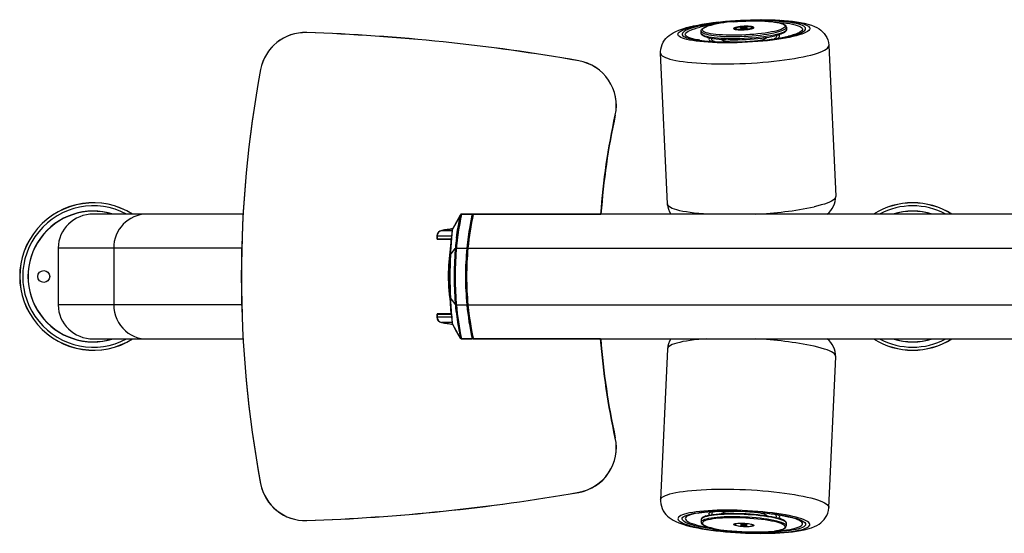
# Model space of a CAD drawing. Units: millimetres. Extents: x 29565 to 33334, y 23070 to 27995.
# Drawn here: x 29570 to 30437, y 23480 to 23933 of the extents above; entities that cross this region are included whole.
import ezdxf
from ezdxf.enums import TextEntityAlignment as Align

# ---------------------------------------------------------------- set-up
doc = ezdxf.new("R2010")
doc.units = ezdxf.units.MM
doc.styles.add('Annotative', font='arial.ttf')

# ---------------------------------------------------------------- blocks, each defined once
blk = doc.blocks.new('908H - Eight-Station')
for p, q in [((-846.43, -1609.68), (-846.73, -1609.38)), ((-838.63, -1608.5), (-838.88, -1608.25)), ((-833.86, -1607.91), (-833.56, -1607.62)), ((-830.59, -1607.56), (-830.82, -1607.33)), ((-823.91, -1606.94), (-823.65, -1606.69)), ((-822.34, -1606.83), (-822.56, -1606.61)), ((-814.29, -1606.31), (-814.05, -1606.07)), ((-813.9, -1606.29), (-814.12, -1606.07)), ((-805.25, -1605.96), (-805.48, -1605.73)), ((-804.95, -1605.95), (-804.72, -1605.72)), ((-796.38, -1605.85), (-796.63, -1605.6)), ((-795.87, -1605.85), (-795.63, -1605.61)), ((-787.25, -1606), (-787.53, -1605.72)), ((-787.05, -1606.01), (-786.79, -1605.75)), ((-778.52, -1606.46), (-778.22, -1606.15)), ((-849.1, -1617.64), (-849.19, -1615.67)), ((-819.6, -1614.07), (-819.63, -1613.34)), ((-814.66, -1613.09), (-813.12, -1612.61)), ((-813.31, -1613.46), (-814.66, -1613.09)), ((-810.43, -1613.35), (-813.31, -1613.46)), ((-813.12, -1612.61), (-810.24, -1612.5)), ((-813.08, -1613.45), (-813.12, -1612.61)), ((-808.89, -1612.87), (-810.43, -1613.35)), ((-810.2, -1613.28), (-810.24, -1612.5)), ((-810.24, -1612.5), (-808.89, -1612.87)), ((-803.92, -1612.62), (-803.89, -1613.35)), ((-774.27, -1612.25), (-774.18, -1614.22)), ((-771.78, -1620.01), (-772.41, -1620.17)), ((-850.32, -1623.72), (-851.72, -1623.51)), ((-736.9, -1628.31), (-730.83, -1761.26)), ((-878.88, -1768.02), (-884.95, -1635.07)), ((-1252.37, -1776.91), (-1384.07, -1776.91)), ((-1050.81, -1776.92), (-1060.23, -1777.01)), ((-1049.99, -1777.91), (-1051.01, -1777.91)), ((416.45, -1776.91), (-1050.81, -1776.92)), ((-1077.48, -1791.31), (-1068.54, -1791.31)), ((-1081.59, -1796.1), (-1081.67, -1798.91)), ((-1081.67, -1798.91), (-1069.04, -1798.91)), ((-1081.59, -1796.1), (-1068.99, -1796.1)), ((-1253.58, -1806.91), (-1415.12, -1806.91)), ((-1415.12, -1806.91), (-1415.12, -1856.91)), ((-1366.24, -1806.91), (-1366.24, -1856.91)), ((-1069.92, -1812.96), (-1065.61, -1807.33)), ((-1064.71, -1806.91), (-1064.76, -1807.41)), ((-1064.71, -1806.91), (431.38, -1806.91)), ((-1069.92, -1850.86), (-1065.61, -1856.49)), ((-1253.58, -1856.91), (-1415.12, -1856.91)), ((-1064.76, -1856.41), (-1064.71, -1856.91)), ((-1064.71, -1856.91), (431.38, -1856.91)), ((-1081.67, -1864.91), (-1081.59, -1867.72)), ((-1069.04, -1864.91), (-1081.67, -1864.91)), ((-1069.01, -1867.72), (-1081.59, -1867.72)), ((-1068.51, -1872.51), (-1077.48, -1872.51)), ((-1384.07, -1886.91), (-1252.37, -1886.91)), ((-1060.24, -1886.82), (-1050.81, -1886.8)), ((-1051.01, -1885.91), (-1049.99, -1885.91)), ((-1049.77, -1886.88), (416.45, -1886.91)), ((-878.88, -1895.81), (-884.95, -2028.76)), ((-736.9, -2035.52), (-730.83, -1902.57)), ((-850.32, -2040.1), (-851.72, -2040.32)), ((-771.78, -2043.81), (-772.41, -2043.66)), ((-849.1, -2046.19), (-849.19, -2048.16)), ((-819.6, -2049.76), (-819.63, -2050.49)), ((-813.31, -2050.37), (-814.66, -2050.74)), ((-814.66, -2050.74), (-813.12, -2051.22)), ((-810.43, -2050.48), (-813.31, -2050.37)), ((-813.08, -2050.38), (-813.12, -2051.22)), ((-813.12, -2051.22), (-810.24, -2051.33)), ((-808.89, -2050.96), (-810.43, -2050.48)), ((-810.2, -2050.55), (-810.24, -2051.33)), ((-810.24, -2051.33), (-808.89, -2050.96)), ((-803.92, -2051.21), (-803.89, -2050.48)), ((-774.27, -2051.57), (-774.18, -2049.6)), ((-846.43, -2054.15), (-846.73, -2054.44)), ((-838.63, -2055.33), (-838.88, -2055.58)), ((-833.86, -2055.92), (-833.56, -2056.21)), ((-830.59, -2056.27), (-830.82, -2056.5)), ((-823.91, -2056.89), (-823.65, -2057.14)), ((-822.34, -2057), (-822.56, -2057.22)), ((-814.29, -2057.52), (-814.05, -2057.76)), ((-813.9, -2057.54), (-814.12, -2057.76)), ((-805.25, -2057.87), (-805.48, -2058.1)), ((-804.95, -2057.88), (-804.72, -2058.11)), ((-796.38, -2057.98), (-796.63, -2058.23)), ((-795.87, -2057.98), (-795.63, -2058.22)), ((-787.25, -2057.82), (-787.53, -2058.11)), ((-787.05, -2057.82), (-786.79, -2058.08)), ((-778.52, -2057.37), (-778.22, -2057.68))]:
    blk.add_line(p, q)
at = {"flags": 128}
for points in [[(-884.9, -1635.06), (-884.96, -1633.94), (-884.77, -1631.63), (-884.29, -1629.42), (-883.56, -1627.35), (-882.63, -1625.45), (-881.52, -1623.71), (-880.27, -1622.14), (-878.89, -1620.73), (-877.4, -1619.45), (-875.75, -1618.27), (-873.89, -1617.13), (-871.66, -1616), (-868.84, -1614.8), (-865.34, -1613.57), (-862.19, -1612.63), (-858.65, -1611.72), (-857.71, -1611.5)], [(-854.82, -1611.33), (-851.65, -1610.64), (-848.22, -1609.98), (-844.58, -1609.36), (-840.72, -1608.78), (-836.69, -1608.24), (-832.51, -1607.76), (-828.2, -1607.32), (-823.78, -1606.93), (-819.29, -1606.6), (-814.75, -1606.33), (-810.19, -1606.12), (-805.65, -1605.96), (-801.13, -1605.87), (-796.69, -1605.84), (-792.33, -1605.88), (-788.1, -1605.97), (-784.01, -1606.13), (-780.09, -1606.35), (-776.37, -1606.62), (-772.86, -1606.96), (-769.59, -1607.34), (-766.58, -1607.79), (-763.85, -1608.28), (-761.41, -1608.82), (-759.29, -1609.4), (-757.48, -1610.02), (-756.01, -1610.68), (-754.88, -1611.38), (-754.11, -1612.1), (-753.68, -1612.84), (-753.62, -1613.6), (-753.91, -1614.38), (-754.56, -1615.17), (-755.56, -1615.96), (-756.9, -1616.75), (-758.59, -1617.54), (-760.6, -1618.31), (-762.92, -1619.08), (-765.55, -1619.82), (-768.46, -1620.54), (-771.64, -1621.23), (-775.06, -1621.88), (-778.71, -1622.5), (-782.56, -1623.09), (-786.59, -1623.62), (-790.77, -1624.11), (-795.09, -1624.55), (-799.5, -1624.93), (-803.99, -1625.26), (-808.53, -1625.54), (-813.09, -1625.75), (-817.64, -1625.9), (-822.15, -1625.99), (-826.59, -1626.02), (-830.95, -1625.99), (-835.18, -1625.89), (-839.27, -1625.74), (-843.19, -1625.52), (-846.92, -1625.24), (-850.42, -1624.91), (-853.69, -1624.52), (-856.7, -1624.08), (-859.43, -1623.59), (-861.87, -1623.05), (-864, -1622.47), (-865.8, -1621.84), (-867.27, -1621.18), (-868.4, -1620.49), (-869.18, -1619.77), (-869.6, -1619.03), (-869.66, -1618.26), (-869.37, -1617.49), (-868.72, -1616.7), (-867.72, -1615.91), (-866.38, -1615.12), (-864.69, -1614.33), (-862.68, -1613.55), (-860.36, -1612.79), (-857.73, -1612.05), (-854.82, -1611.33)], [(-852.06, -1611.62), (-854.85, -1612.31), (-857.36, -1613.03), (-859.57, -1613.76), (-861.47, -1614.51), (-863.05, -1615.26), (-864.3, -1616.02), (-865.2, -1616.78), (-865.76, -1617.54), (-865.96, -1618.28), (-865.82, -1619.01), (-865.32, -1619.72), (-864.47, -1620.4), (-863.28, -1621.06), (-861.76, -1621.68), (-859.91, -1622.26), (-857.75, -1622.8), (-855.29, -1623.3), (-852.55, -1623.75), (-849.54, -1624.15), (-846.28, -1624.5), (-842.8, -1624.79), (-839.12, -1625.03), (-835.26, -1625.2), (-831.25, -1625.32), (-827.11, -1625.37), (-822.87, -1625.36), (-818.56, -1625.3), (-814.2, -1625.17), (-809.82, -1624.98), (-805.46, -1624.73), (-801.14, -1624.42), (-796.88, -1624.07), (-792.72, -1623.65), (-788.69, -1623.19), (-784.8, -1622.68), (-781.09, -1622.13), (-777.57, -1621.53), (-774.28, -1620.9), (-771.23, -1620.24), (-768.44, -1619.55), (-765.93, -1618.84), (-763.71, -1618.11), (-761.81, -1617.36), (-760.23, -1616.6), (-758.99, -1615.84), (-758.08, -1615.08), (-757.53, -1614.33), (-757.32, -1613.59), (-757.47, -1612.86), (-757.96, -1612.15), (-758.81, -1611.47), (-760, -1610.81), (-761.52, -1610.19), (-763.37, -1609.6), (-765.53, -1609.06), (-767.99, -1608.56), (-770.74, -1608.11), (-773.74, -1607.71), (-777, -1607.36), (-780.48, -1607.07), (-784.16, -1606.84), (-788.02, -1606.66), (-792.03, -1606.55), (-796.17, -1606.49), (-800.41, -1606.5), (-804.73, -1606.57), (-809.08, -1606.7), (-813.46, -1606.89), (-817.82, -1607.14), (-822.14, -1607.44), (-826.4, -1607.8), (-830.56, -1608.21), (-834.59, -1608.68), (-838.48, -1609.19), (-842.19, -1609.74), (-845.71, -1610.33), (-849, -1610.96), (-852.06, -1611.62)], [(-857.71, -1611.5), (-855.97, -1611.11), (-852.31, -1610.36), (-848.52, -1609.67), (-844.61, -1609.04), (-840.58, -1608.46), (-836.44, -1607.94), (-832.21, -1607.47), (-827.89, -1607.04), (-823.51, -1606.67), (-819.08, -1606.36), (-814.62, -1606.1), (-810.14, -1605.89), (-805.67, -1605.74), (-801.23, -1605.64), (-796.84, -1605.6), (-792.51, -1605.62), (-788.26, -1605.7), (-784.11, -1605.83), (-780.08, -1606.03), (-776.17, -1606.29), (-772.39, -1606.61), (-768.75, -1606.99), (-765.25, -1607.45), (-761.87, -1607.99), (-758.59, -1608.64), (-755.34, -1609.44), (-752, -1610.48), (-749.43, -1611.51), (-747.35, -1612.55), (-745.51, -1613.66), (-743.85, -1614.89), (-742.32, -1616.27), (-740.92, -1617.83), (-739.68, -1619.56), (-738.63, -1621.45), (-737.8, -1623.49), (-737.23, -1625.64), (-736.91, -1628.04), (-736.92, -1628.32)], [(-849.16, -1615.69), (-849.12, -1615.04), (-848.8, -1614.33), (-848.24, -1613.69), (-847.36, -1613.01), (-846.1, -1612.33), (-844.56, -1611.68), (-843.88, -1611.45)], [(-846.29, -1616.48), (-847.13, -1616.05), (-847.83, -1615.49), (-848.19, -1614.91), (-848.2, -1614.31), (-847.86, -1613.69), (-847.16, -1613.07), (-846.13, -1612.45), (-844.77, -1611.83), (-843.62, -1611.41)], [(-809.57, -1614.35), (-807.86, -1614.17), (-806.31, -1613.94), (-804.99, -1613.67), (-803.94, -1613.37), (-803.21, -1613.06), (-802.84, -1612.74), (-802.83, -1612.44), (-803.18, -1612.15), (-803.89, -1611.9), (-804.92, -1611.7), (-806.23, -1611.54), (-807.77, -1611.45), (-809.47, -1611.42), (-811.27, -1611.45), (-813.09, -1611.54), (-814.85, -1611.69), (-816.49, -1611.9), (-817.93, -1612.15), (-819.13, -1612.43), (-820.02, -1612.74), (-820.57, -1613.06), (-820.77, -1613.37), (-820.59, -1613.67), (-820.06, -1613.93), (-819.19, -1614.16), (-818.01, -1614.34), (-816.58, -1614.47), (-814.95, -1614.53), (-813.19, -1614.53), (-811.37, -1614.47), (-809.57, -1614.35)], [(-820.71, -1607.43), (-817.2, -1607.16), (-813.64, -1606.94), (-810.06, -1606.78), (-806.5, -1606.68), (-802.99, -1606.64), (-799.56, -1606.66), (-796.25, -1606.74), (-793.09, -1606.89), (-790.12, -1607.09), (-787.34, -1607.35), (-784.81, -1607.66), (-782.53, -1608.02), (-780.54, -1608.43), (-778.89, -1608.87)], [(-819.63, -1613.28), (-819.38, -1612.98), (-818.78, -1612.69), (-817.85, -1612.41), (-816.63, -1612.16), (-815.19, -1611.94), (-813.59, -1611.77), (-811.9, -1611.66), (-810.21, -1611.61), (-808.59, -1611.63), (-807.12, -1611.71), (-805.87, -1611.85), (-804.89, -1612.04), (-804.24, -1612.27), (-803.94, -1612.54), (-804, -1612.83), (-804.43, -1613.12), (-805.2, -1613.41), (-806.28, -1613.68), (-807.62, -1613.91), (-809.15, -1614.11), (-810.8, -1614.25), (-812.5, -1614.33), (-814.16, -1614.34), (-815.72, -1614.3), (-817.09, -1614.19), (-818.21, -1614.02), (-819.03, -1613.81), (-819.51, -1613.56), (-819.63, -1613.28)], [(-784.42, -1607.71), (-783.96, -1607.74), (-780.46, -1608), (-777.17, -1608.31), (-774.12, -1608.67), (-771.33, -1609.09), (-768.81, -1609.55), (-766.58, -1610.07), (-764.67, -1610.62), (-763.07, -1611.21), (-761.8, -1611.84), (-760.88, -1612.5), (-760.3, -1613.18), (-760.07, -1613.89), (-760.19, -1614.61), (-760.67, -1615.34), (-761.49, -1616.08), (-762.66, -1616.82), (-764.16, -1617.56), (-765.98, -1618.29), (-768.12, -1619), (-770.55, -1619.7), (-771.78, -1620.01)], [(-778.89, -1608.87), (-778.85, -1608.89), (-777.47, -1609.38), (-776.42, -1609.91), (-775.72, -1610.47), (-775.36, -1611.05), (-775.35, -1611.65), (-775.7, -1612.27), (-776.39, -1612.89), (-777.42, -1613.51), (-777.87, -1613.73)], [(-778.44, -1608.95), (-777.35, -1609.32), (-776.12, -1609.88), (-775.15, -1610.57), (-774.59, -1611.23), (-774.31, -1611.94), (-774.31, -1612.29)], [(-851.72, -1623.51), (-851.92, -1623.47), (-854.44, -1623.01), (-856.67, -1622.5), (-858.58, -1621.94), (-860.18, -1621.35), (-861.45, -1620.72), (-862.37, -1620.06), (-862.95, -1619.38), (-863.18, -1618.67), (-863.06, -1617.95), (-862.58, -1617.22), (-861.76, -1616.48), (-860.59, -1615.74), (-859.09, -1615), (-857.27, -1614.27), (-855.13, -1613.56), (-852.7, -1612.86), (-849.98, -1612.19)], [(-851.59, -1623.52), (-851.04, -1623.62), (-848.75, -1623.94), (-846.18, -1624.24), (-843.34, -1624.51), (-840.27, -1624.74), (-836.99, -1624.93), (-833.53, -1625.07), (-829.9, -1625.16), (-826.15, -1625.21), (-822.3, -1625.2), (-818.37, -1625.13), (-814.39, -1625.02), (-810.39, -1624.85), (-806.4, -1624.63), (-802.44, -1624.36), (-798.54, -1624.05), (-794.73, -1623.69), (-791.03, -1623.28), (-787.48, -1622.84), (-784.09, -1622.37), (-780.89, -1621.86), (-777.91, -1621.34), (-775.18, -1620.79), (-772.71, -1620.24), (-771.86, -1620.02)], [(-849.19, -1615.68), (-849.18, -1615.81), (-848.89, -1616.41), (-848.26, -1616.98), (-847.29, -1617.52), (-845.99, -1618.03), (-844.36, -1618.5), (-842.44, -1618.93), (-840.22, -1619.31), (-837.74, -1619.65), (-835.02, -1619.93), (-832.08, -1620.15), (-828.95, -1620.32), (-825.65, -1620.43), (-822.23, -1620.47), (-818.71, -1620.46), (-815.13, -1620.38), (-811.51, -1620.25), (-807.9, -1620.06), (-804.32, -1619.81), (-800.81, -1619.5), (-797.4, -1619.15), (-794.13, -1618.74), (-791.02, -1618.29), (-788.1, -1617.8), (-785.41, -1617.28), (-782.96, -1616.72), (-780.78, -1616.14), (-778.88, -1615.53), (-777.3, -1614.92), (-776.04, -1614.29), (-775.1, -1613.66), (-774.52, -1613.04), (-774.28, -1612.42), (-774.27, -1612.27)], [(-774.18, -1614.22), (-774.19, -1614.39), (-774.43, -1615), (-775.02, -1615.63), (-775.95, -1616.26), (-777.21, -1616.89), (-778.79, -1617.5), (-780.69, -1618.11), (-782.87, -1618.69), (-785.32, -1619.25), (-788.01, -1619.77), (-790.93, -1620.26), (-794.04, -1620.71), (-797.31, -1621.11), (-800.72, -1621.47), (-804.23, -1621.78), (-807.81, -1622.03), (-811.42, -1622.22), (-815.04, -1622.35), (-818.62, -1622.43), (-822.14, -1622.44), (-825.57, -1622.4), (-828.86, -1622.29), (-831.99, -1622.12), (-834.93, -1621.9), (-837.65, -1621.62), (-840.13, -1621.28), (-842.35, -1620.9), (-844.27, -1620.47), (-845.9, -1620), (-847.2, -1619.49), (-848.17, -1618.95), (-848.8, -1618.38), (-849.09, -1617.78), (-849.1, -1617.64)], [(-845.06, -1620.91), (-846.35, -1620.45), (-847.51, -1619.86), (-848.35, -1619.21), (-848.85, -1618.55), (-849.09, -1617.82), (-849.07, -1617.54)], [(-777.87, -1613.73), (-778.78, -1614.12), (-780.46, -1614.73), (-782.44, -1615.32), (-784.71, -1615.88), (-787.23, -1616.42), (-789.99, -1616.93), (-792.97, -1617.39), (-796.12, -1617.82), (-799.42, -1618.2), (-802.84, -1618.52), (-806.35, -1618.8), (-809.91, -1619.02), (-813.49, -1619.18), (-817.05, -1619.28), (-820.56, -1619.32), (-823.99, -1619.29), (-827.3, -1619.21), (-830.46, -1619.07), (-833.44, -1618.87), (-836.21, -1618.61), (-838.74, -1618.3), (-841.02, -1617.94), (-843.01, -1617.53), (-844.71, -1617.07), (-846.08, -1616.58), (-846.29, -1616.48)], [(-844.59, -1620.99), (-844.53, -1621.01), (-842.83, -1621.46), (-840.84, -1621.88), (-838.56, -1622.24), (-836.03, -1622.55), (-833.26, -1622.81), (-830.28, -1623.01), (-827.12, -1623.15), (-823.81, -1623.23), (-820.38, -1623.26), (-816.87, -1623.22), (-813.31, -1623.12), (-809.73, -1622.96), (-806.17, -1622.74), (-802.66, -1622.46), (-799.24, -1622.14), (-795.94, -1621.76), (-792.79, -1621.33), (-789.81, -1620.87), (-787.05, -1620.36), (-784.53, -1619.82), (-782.26, -1619.26), (-780.28, -1618.67), (-780.09, -1618.61)], [(-783.47, -1619.57), (-783.2, -1619.8), (-782.85, -1620.32), (-782.85, -1620.86), (-783.22, -1621.41), (-783.94, -1621.97), (-785, -1622.52)], [(-782.42, -1622.13), (-782.29, -1622.07), (-781.29, -1621.5), (-780.64, -1620.92), (-780.33, -1620.35), (-780.38, -1619.8), (-780.77, -1619.27), (-781.19, -1618.95)], [(-774.22, -1614.21), (-774.22, -1614.74), (-774.51, -1615.46), (-775.03, -1616.11), (-775.85, -1616.78), (-777.06, -1617.47), (-778.56, -1618.12), (-779.84, -1618.56)], [(-841.69, -1621.71), (-841.85, -1621.84), (-842.33, -1622.41), (-842.46, -1622.97), (-842.24, -1623.52), (-841.67, -1624.04), (-840.75, -1624.54), (-840.18, -1624.77)], [(-837.58, -1624.92), (-837.79, -1624.84), (-838.84, -1624.38), (-839.55, -1623.88), (-839.9, -1623.36), (-839.89, -1622.83), (-839.52, -1622.27), (-839.36, -1622.12)], [(-831.31, -1622.95), (-831.3, -1622.96), (-830.94, -1623.39), (-830.22, -1623.79), (-829.17, -1624.16), (-827.8, -1624.48), (-826.14, -1624.76), (-824.22, -1624.98), (-822.06, -1625.15), (-821.24, -1625.2)], [(-801.29, -1624.29), (-799.46, -1624.01), (-797.43, -1623.63), (-795.65, -1623.22), (-794.15, -1622.78), (-792.95, -1622.32), (-792.08, -1621.86), (-791.56, -1621.4), (-791.42, -1621.13)], [(-755.85, -1637.56), (-752.57, -1636.76), (-749.56, -1635.93), (-746.85, -1635.08), (-744.45, -1634.22), (-742.36, -1633.34), (-740.6, -1632.46), (-739.17, -1631.57), (-738.09, -1630.68), (-737.35, -1629.8), (-736.96, -1628.92), (-736.9, -1628.31)], [(-884.95, -1635.07), (-884.8, -1635.74), (-884.31, -1636.57), (-883.47, -1637.38), (-882.28, -1638.17), (-880.75, -1638.92), (-878.89, -1639.63), (-876.7, -1640.31), (-874.2, -1640.95), (-871.4, -1641.55), (-868.31, -1642.09), (-864.95, -1642.59), (-861.33, -1643.04), (-857.47, -1643.43), (-853.39, -1643.76), (-849.1, -1644.04), (-844.64, -1644.26), (-840.01, -1644.42), (-835.24, -1644.52), (-830.36, -1644.56), (-825.39, -1644.53), (-820.35, -1644.45), (-815.26, -1644.3), (-810.15, -1644.1), (-805.04, -1643.83), (-799.97, -1643.51), (-794.94, -1643.13), (-789.99, -1642.7), (-785.14, -1642.21), (-780.42, -1641.67), (-775.84, -1641.09), (-771.42, -1640.46), (-767.2, -1639.79), (-763.18, -1639.08), (-759.39, -1638.34), (-755.85, -1637.56)], [(-730.83, -1761.26), (-730.89, -1761.87), (-731.28, -1762.75), (-732.02, -1763.63), (-733.1, -1764.52), (-734.53, -1765.4), (-736.29, -1766.29), (-738.38, -1767.17), (-740.79, -1768.03), (-743.5, -1768.88), (-746.5, -1769.71), (-749.78, -1770.51)], [(-844.28, -1776.92), (-847.32, -1776.71), (-851.4, -1776.38), (-855.26, -1775.99), (-858.88, -1775.54), (-862.24, -1775.04), (-865.33, -1774.5), (-868.13, -1773.9), (-870.63, -1773.26), (-872.82, -1772.58), (-874.68, -1771.87), (-876.21, -1771.11), (-877.4, -1770.33), (-878.24, -1769.52), (-878.74, -1768.69), (-878.88, -1768.02)], [(-1061.05, -1777.43), (-1064.36, -1783.37), (-1068.24, -1790.51)], [(-1060.24, -1777.04), (-1060.23, -1777.01), (-1060.32, -1777.44), (-1060.56, -1778.65), (-1060.95, -1780.66), (-1061.44, -1783.34), (-1062.03, -1786.74), (-1062.66, -1790.67), (-1063.32, -1795.17), (-1063.94, -1799.92), (-1064.52, -1805.03), (-1064.71, -1806.91)], [(-1064.56, -1798.03), (-1064.2, -1795.28), (-1063.56, -1790.99), (-1062.91, -1787.03), (-1062.33, -1783.79), (-1061.81, -1781.08), (-1061.43, -1779.16), (-1061.18, -1777.93), (-1061.09, -1777.52), (-1061.1, -1777.57)], [(-1050.81, -1777.02), (-1050.8, -1776.98), (-1050.95, -1777.7), (-1051.27, -1779.21), (-1051.73, -1781.47), (-1052.29, -1784.42), (-1052.94, -1788.04), (-1053.61, -1792.18), (-1054.28, -1796.81), (-1054.91, -1801.73), (-1055.46, -1806.91)], [(-1068.35, -1790.86), (-1068.38, -1791.13), (-1068.38, -1791.15)], [(-1068.24, -1790.51), (-1068.24, -1790.5), (-1068.25, -1790.55)], [(-1069.74, -1809.07), (-1070.08, -1810.38), (-1070.48, -1813.09), (-1070.82, -1815.91), (-1071.07, -1818.82), (-1071.24, -1821.84), (-1071.35, -1824.96), (-1071.42, -1828.15), (-1071.45, -1830.97), (-1071.44, -1833.31), (-1071.43, -1835.17), (-1071.42, -1835.92), (-1071.41, -1836.3), (-1071.4, -1836.73), (-1071.38, -1837.75), (-1071.34, -1838.97), (-1071.22, -1841.34), (-1071, -1844.24), (-1070.64, -1847.66), (-1070.18, -1851.6), (-1069.84, -1852.65)], [(-1065.61, -1807.33), (-1065.61, -1807.33), (-1065.57, -1806.82)], [(-1065.61, -1807.33), (-1065.54, -1807.34), (-1065.46, -1807.35), (-1065.36, -1807.36), (-1065.25, -1807.37), (-1065.14, -1807.38), (-1065.01, -1807.39), (-1064.89, -1807.4), (-1064.76, -1807.41)], [(-1065.57, -1806.82), (-1065.5, -1806.83), (-1065.41, -1806.84), (-1065.31, -1806.85), (-1065.21, -1806.86), (-1065.09, -1806.87), (-1064.97, -1806.88), (-1064.84, -1806.9), (-1064.71, -1806.91)], [(-1366.24, -1856.91), (-1366.07, -1860.15), (-1365.56, -1863.36), (-1364.72, -1866.49), (-1363.56, -1869.51), (-1362.09, -1872.38), (-1360.33, -1875.07), (-1358.3, -1877.54), (-1356.02, -1879.78), (-1353.52, -1881.74), (-1350.83, -1883.42), (-1347.99, -1884.78), (-1345.01, -1885.82), (-1341.95, -1886.52), (-1338.83, -1886.87), (-1337.26, -1886.91)], [(-1065.61, -1856.49), (-1065.54, -1856.48), (-1065.46, -1856.47), (-1065.36, -1856.46), (-1065.25, -1856.45), (-1065.14, -1856.44), (-1065.01, -1856.43), (-1064.89, -1856.42), (-1064.76, -1856.41)], [(-1065.57, -1857), (-1065.61, -1856.49), (-1065.61, -1856.49)], [(-1065.57, -1857), (-1065.5, -1856.99), (-1065.41, -1856.98), (-1065.31, -1856.97), (-1065.21, -1856.96), (-1065.09, -1856.95), (-1064.97, -1856.94), (-1064.84, -1856.92), (-1064.71, -1856.91)], [(-1054.46, -1856.91), (-1053.92, -1861.9), (-1053.29, -1866.89), (-1052.63, -1871.44), (-1051.94, -1875.71), (-1051.28, -1879.35), (-1050.69, -1882.44), (-1050.23, -1884.71), (-1049.9, -1886.24), (-1049.77, -1886.88), (-1049.78, -1886.82)], [(-1068.28, -1873.24), (-1065.05, -1879.2), (-1060.9, -1886.54)], [(-844.28, -1886.91), (-847.32, -1887.12), (-851.4, -1887.45), (-855.26, -1887.84), (-858.88, -1888.29), (-862.24, -1888.79), (-865.33, -1889.33), (-868.13, -1889.93), (-870.63, -1890.57), (-872.82, -1891.24), (-874.68, -1891.96), (-876.21, -1892.71), (-877.4, -1893.5), (-878.24, -1894.31), (-878.74, -1895.14), (-878.88, -1895.81)], [(-730.83, -1902.57), (-730.89, -1901.96), (-731.28, -1901.08), (-732.02, -1900.2), (-733.1, -1899.31), (-734.53, -1898.42), (-736.29, -1897.54), (-738.38, -1896.66), (-740.79, -1895.8), (-743.5, -1894.95), (-746.5, -1894.12), (-749.78, -1893.32)], [(-884.95, -2028.76), (-884.8, -2028.09), (-884.31, -2027.25), (-883.47, -2026.45), (-882.28, -2025.66), (-880.75, -2024.91), (-878.89, -2024.19), (-876.7, -2023.51), (-874.2, -2022.88), (-871.4, -2022.28), (-868.31, -2021.73), (-864.95, -2021.24), (-861.33, -2020.79), (-857.47, -2020.4), (-853.39, -2020.06), (-849.1, -2019.79), (-844.64, -2019.57), (-840.01, -2019.41), (-835.24, -2019.31), (-830.36, -2019.27), (-825.39, -2019.3), (-820.35, -2019.38), (-815.26, -2019.53), (-810.15, -2019.73), (-805.04, -2020), (-799.97, -2020.32), (-794.94, -2020.7), (-789.99, -2021.13), (-785.14, -2021.62), (-780.42, -2022.16), (-775.84, -2022.74), (-771.42, -2023.37), (-767.2, -2024.04), (-763.18, -2024.75), (-759.39, -2025.49), (-755.85, -2026.27)], [(-755.85, -2026.27), (-752.57, -2027.07), (-749.56, -2027.9), (-746.85, -2028.75), (-744.45, -2029.61), (-742.36, -2030.49), (-740.6, -2031.37), (-739.17, -2032.26), (-738.09, -2033.15), (-737.35, -2034.03), (-736.96, -2034.9), (-736.9, -2035.51)], [(-884.9, -2028.76), (-884.96, -2029.88), (-884.77, -2032.2), (-884.29, -2034.41), (-883.56, -2036.48), (-882.63, -2038.38), (-881.52, -2040.12), (-880.27, -2041.69), (-878.89, -2043.1), (-877.4, -2044.38), (-875.75, -2045.56), (-873.89, -2046.69), (-871.66, -2047.83), (-868.84, -2049.03), (-865.34, -2050.26), (-862.19, -2051.2), (-858.65, -2052.11), (-857.71, -2052.33)], [(-857.71, -2052.33), (-855.97, -2052.72), (-852.31, -2053.47), (-848.52, -2054.16), (-844.61, -2054.79), (-840.58, -2055.36), (-836.44, -2055.89), (-832.21, -2056.36), (-827.89, -2056.78), (-823.51, -2057.15), (-819.08, -2057.47), (-814.62, -2057.73), (-810.14, -2057.94), (-805.67, -2058.09), (-801.23, -2058.19), (-796.84, -2058.23), (-792.51, -2058.21), (-788.26, -2058.13), (-784.11, -2057.99), (-780.08, -2057.8), (-776.17, -2057.54), (-772.39, -2057.22), (-768.75, -2056.84), (-765.25, -2056.38), (-761.87, -2055.84), (-758.59, -2055.19), (-755.34, -2054.39), (-752, -2053.35), (-749.43, -2052.32), (-747.35, -2051.28), (-745.51, -2050.17), (-743.85, -2048.94), (-742.32, -2047.55), (-740.92, -2046), (-739.68, -2044.27), (-738.63, -2042.38), (-737.8, -2040.34), (-737.23, -2038.19), (-736.91, -2035.79), (-736.92, -2035.5)], [(-854.82, -2052.5), (-851.65, -2053.19), (-848.22, -2053.85), (-844.58, -2054.47), (-840.72, -2055.05), (-836.69, -2055.58), (-832.51, -2056.07), (-828.2, -2056.51), (-823.78, -2056.9), (-819.29, -2057.23), (-814.75, -2057.5), (-810.19, -2057.71), (-805.65, -2057.86), (-801.13, -2057.96), (-796.69, -2057.98), (-792.33, -2057.95), (-788.1, -2057.86), (-784.01, -2057.7), (-780.09, -2057.48), (-776.37, -2057.21), (-772.86, -2056.87), (-769.59, -2056.48), (-766.58, -2056.04), (-763.85, -2055.55), (-761.41, -2055.01), (-759.29, -2054.43), (-757.48, -2053.8), (-756.01, -2053.14), (-754.88, -2052.45), (-754.11, -2051.73), (-753.68, -2050.99), (-753.62, -2050.23), (-753.91, -2049.45), (-754.56, -2048.66), (-755.56, -2047.87), (-756.9, -2047.08), (-758.59, -2046.29), (-760.6, -2045.51), (-762.92, -2044.75), (-765.55, -2044.01), (-768.46, -2043.29), (-771.64, -2042.6), (-775.06, -2041.94), (-778.71, -2041.32), (-782.56, -2040.74), (-786.59, -2040.21), (-790.77, -2039.72), (-795.09, -2039.28), (-799.5, -2038.89), (-803.99, -2038.56), (-808.53, -2038.29), (-813.09, -2038.08), (-817.64, -2037.93), (-822.15, -2037.84), (-826.59, -2037.81), (-830.95, -2037.84), (-835.18, -2037.93), (-839.27, -2038.09), (-843.19, -2038.31), (-846.92, -2038.58), (-850.42, -2038.92), (-853.69, -2039.31), (-856.7, -2039.75), (-859.43, -2040.24), (-861.87, -2040.78), (-864, -2041.36), (-865.8, -2041.99), (-867.27, -2042.65), (-868.4, -2043.34), (-869.18, -2044.06), (-869.6, -2044.8), (-869.66, -2045.57), (-869.37, -2046.34), (-868.72, -2047.13), (-867.72, -2047.92), (-866.38, -2048.71), (-864.69, -2049.5), (-862.68, -2050.28), (-860.36, -2051.04), (-857.73, -2051.78), (-854.82, -2052.5)], [(-852.06, -2052.2), (-854.85, -2051.51), (-857.36, -2050.8), (-859.57, -2050.07), (-861.47, -2049.32), (-863.05, -2048.57), (-864.3, -2047.81), (-865.2, -2047.05), (-865.76, -2046.29), (-865.96, -2045.55), (-865.82, -2044.82), (-865.32, -2044.11), (-864.47, -2043.43), (-863.28, -2042.77), (-861.76, -2042.15), (-859.91, -2041.57), (-857.75, -2041.02), (-855.29, -2040.52), (-852.55, -2040.07), (-849.54, -2039.67), (-846.28, -2039.33), (-842.8, -2039.03), (-839.12, -2038.8), (-835.26, -2038.63), (-831.25, -2038.51), (-827.11, -2038.46), (-822.87, -2038.46), (-818.56, -2038.53), (-814.2, -2038.66), (-809.82, -2038.85), (-805.46, -2039.1), (-801.14, -2039.4), (-796.88, -2039.76), (-792.72, -2040.18), (-788.69, -2040.64), (-784.8, -2041.15), (-781.09, -2041.7), (-777.57, -2042.29), (-774.28, -2042.92), (-771.23, -2043.59), (-768.44, -2044.28), (-765.93, -2044.99), (-763.71, -2045.72), (-761.81, -2046.47), (-760.23, -2047.23), (-758.99, -2047.99), (-758.08, -2048.74), (-757.53, -2049.5), (-757.32, -2050.24), (-757.47, -2050.97), (-757.96, -2051.68), (-758.81, -2052.36), (-760, -2053.02), (-761.52, -2053.64), (-763.37, -2054.22), (-765.53, -2054.77), (-767.99, -2055.27), (-770.74, -2055.72), (-773.74, -2056.12), (-777, -2056.46), (-780.48, -2056.76), (-784.16, -2056.99), (-788.02, -2057.16), (-792.03, -2057.28), (-796.17, -2057.33), (-800.41, -2057.33), (-804.73, -2057.26), (-809.08, -2057.13), (-813.46, -2056.94), (-817.82, -2056.69), (-822.14, -2056.39), (-826.4, -2056.03), (-830.56, -2055.61), (-834.59, -2055.15), (-838.48, -2054.64), (-842.19, -2054.09), (-845.71, -2053.5), (-849, -2052.87), (-852.06, -2052.2)], [(-851.72, -2040.32), (-851.92, -2040.35), (-854.44, -2040.82), (-856.67, -2041.33), (-858.58, -2041.89), (-860.18, -2042.48), (-861.45, -2043.11), (-862.37, -2043.77), (-862.95, -2044.45), (-863.18, -2045.15), (-863.06, -2045.88), (-862.58, -2046.61), (-861.76, -2047.35), (-860.59, -2048.09), (-859.09, -2048.83), (-857.27, -2049.55), (-855.13, -2050.27), (-852.7, -2050.96), (-849.98, -2051.64)], [(-851.59, -2040.31), (-851.04, -2040.21), (-848.75, -2039.89), (-846.18, -2039.59), (-843.34, -2039.32), (-840.27, -2039.09), (-836.99, -2038.9), (-833.53, -2038.76), (-829.9, -2038.66), (-826.15, -2038.62), (-822.3, -2038.63), (-818.37, -2038.7), (-814.39, -2038.81), (-810.39, -2038.98), (-806.4, -2039.2), (-802.44, -2039.47), (-798.54, -2039.78), (-794.73, -2040.14), (-791.03, -2040.54), (-787.48, -2040.99), (-784.09, -2041.46), (-780.89, -2041.96), (-777.91, -2042.49), (-775.18, -2043.04), (-772.71, -2043.59), (-771.86, -2043.8)], [(-849.19, -2048.15), (-849.18, -2048.02), (-848.89, -2047.42), (-848.26, -2046.85), (-847.29, -2046.31), (-845.99, -2045.8), (-844.36, -2045.33), (-842.44, -2044.9), (-840.22, -2044.51), (-837.74, -2044.18), (-835.02, -2043.9), (-832.08, -2043.68), (-828.95, -2043.51), (-825.65, -2043.4), (-822.23, -2043.36), (-818.71, -2043.37), (-815.13, -2043.44), (-811.51, -2043.58), (-807.9, -2043.77), (-804.32, -2044.02), (-800.81, -2044.33), (-797.4, -2044.68), (-794.13, -2045.09), (-791.02, -2045.54), (-788.1, -2046.03), (-785.41, -2046.55), (-782.96, -2047.11), (-780.78, -2047.69), (-778.88, -2048.29), (-777.3, -2048.91), (-776.04, -2049.54), (-775.1, -2050.17), (-774.52, -2050.79), (-774.28, -2051.41), (-774.27, -2051.55)], [(-774.18, -2049.6), (-774.19, -2049.44), (-774.43, -2048.82), (-775.02, -2048.2), (-775.95, -2047.57), (-777.21, -2046.94), (-778.79, -2046.32), (-780.69, -2045.72), (-782.87, -2045.14), (-785.32, -2044.58), (-788.01, -2044.06), (-790.93, -2043.57), (-794.04, -2043.12), (-797.31, -2042.71), (-800.72, -2042.36), (-804.23, -2042.05), (-807.81, -2041.8), (-811.42, -2041.61), (-815.04, -2041.47), (-818.62, -2041.4), (-822.14, -2041.39), (-825.57, -2041.43), (-828.86, -2041.54), (-831.99, -2041.71), (-834.93, -2041.93), (-837.65, -2042.21), (-840.13, -2042.54), (-842.35, -2042.93), (-844.27, -2043.36), (-845.9, -2043.83), (-847.2, -2044.34), (-848.17, -2044.88), (-848.8, -2045.45), (-849.09, -2046.05), (-849.1, -2046.19)], [(-845.06, -2042.91), (-846.35, -2043.38), (-847.51, -2043.97), (-848.35, -2044.62), (-848.85, -2045.28), (-849.09, -2046), (-849.07, -2046.29)], [(-777.87, -2050.1), (-778.78, -2049.7), (-780.46, -2049.1), (-782.44, -2048.51), (-784.71, -2047.94), (-787.23, -2047.41), (-789.99, -2046.9), (-792.97, -2046.43), (-796.12, -2046.01), (-799.42, -2045.63), (-802.84, -2045.3), (-806.35, -2045.03), (-809.91, -2044.81), (-813.49, -2044.65), (-817.05, -2044.55), (-820.56, -2044.51), (-823.99, -2044.53), (-827.3, -2044.62), (-830.46, -2044.76), (-833.44, -2044.96), (-836.21, -2045.22), (-838.74, -2045.53), (-841.02, -2045.89), (-843.01, -2046.3), (-844.71, -2046.76), (-846.08, -2047.25), (-846.29, -2047.34)], [(-844.59, -2042.84), (-844.53, -2042.82), (-842.83, -2042.36), (-840.84, -2041.95), (-838.56, -2041.59), (-836.03, -2041.28), (-833.26, -2041.02), (-830.28, -2040.82), (-827.12, -2040.68), (-823.81, -2040.59), (-820.38, -2040.57), (-816.87, -2040.61), (-813.31, -2040.71), (-809.73, -2040.87), (-806.17, -2041.09), (-802.66, -2041.36), (-799.24, -2041.69), (-795.94, -2042.07), (-792.79, -2042.49), (-789.81, -2042.96), (-787.05, -2043.47), (-784.53, -2044), (-782.26, -2044.57), (-780.28, -2045.16), (-780.09, -2045.22)], [(-841.69, -2042.12), (-841.85, -2041.99), (-842.33, -2041.41), (-842.46, -2040.85), (-842.24, -2040.31), (-841.67, -2039.79), (-840.75, -2039.29), (-840.18, -2039.06)], [(-837.58, -2038.91), (-837.79, -2038.99), (-838.84, -2039.45), (-839.55, -2039.94), (-839.9, -2040.46), (-839.89, -2041), (-839.52, -2041.55), (-839.36, -2041.71)], [(-831.31, -2040.88), (-831.3, -2040.87), (-830.94, -2040.44), (-830.22, -2040.04), (-829.17, -2039.67), (-827.8, -2039.35), (-826.14, -2039.07), (-824.22, -2038.84), (-822.06, -2038.68), (-821.24, -2038.63)], [(-801.29, -2039.53), (-799.46, -2039.82), (-797.43, -2040.2), (-795.65, -2040.61), (-794.15, -2041.05), (-792.95, -2041.5), (-792.08, -2041.97), (-791.56, -2042.43), (-791.42, -2042.7)], [(-783.47, -2044.26), (-783.2, -2044.03), (-782.85, -2043.51), (-782.85, -2042.97), (-783.22, -2042.42), (-783.94, -2041.86), (-785, -2041.31)], [(-784.42, -2056.12), (-783.96, -2056.09), (-780.46, -2055.83), (-777.17, -2055.52), (-774.12, -2055.16), (-771.33, -2054.74), (-768.81, -2054.27), (-766.58, -2053.76), (-764.67, -2053.21), (-763.07, -2052.61), (-761.8, -2051.99), (-760.88, -2051.33), (-760.3, -2050.65), (-760.07, -2049.94), (-760.19, -2049.22), (-760.67, -2048.49), (-761.49, -2047.75), (-762.66, -2047.01), (-764.16, -2046.27), (-765.98, -2045.54), (-768.12, -2044.83), (-770.55, -2044.13), (-771.78, -2043.81)], [(-782.42, -2041.69), (-782.29, -2041.76), (-781.29, -2042.33), (-780.64, -2042.91), (-780.33, -2043.47), (-780.38, -2044.03), (-780.77, -2044.56), (-781.19, -2044.88)], [(-849.16, -2048.14), (-849.12, -2048.79), (-848.8, -2049.49), (-848.24, -2050.14), (-847.36, -2050.81), (-846.1, -2051.5), (-844.56, -2052.15), (-843.88, -2052.38)], [(-846.29, -2047.34), (-847.13, -2047.78), (-847.83, -2048.34), (-848.19, -2048.92), (-848.2, -2049.52), (-847.86, -2050.14), (-847.16, -2050.76), (-846.13, -2051.38), (-844.77, -2052), (-843.62, -2052.42)], [(-809.57, -2049.48), (-807.86, -2049.66), (-806.31, -2049.89), (-804.99, -2050.16), (-803.94, -2050.46), (-803.21, -2050.77), (-802.84, -2051.08), (-802.83, -2051.39), (-803.18, -2051.67), (-803.89, -2051.93), (-804.92, -2052.13), (-806.23, -2052.29), (-807.77, -2052.38), (-809.47, -2052.41), (-811.27, -2052.38), (-813.09, -2052.29), (-814.85, -2052.13), (-816.49, -2051.93), (-817.93, -2051.68), (-819.13, -2051.39), (-820.02, -2051.09), (-820.57, -2050.77), (-820.77, -2050.46), (-820.59, -2050.16), (-820.06, -2049.89), (-819.19, -2049.67), (-818.01, -2049.48), (-816.58, -2049.36), (-814.95, -2049.3), (-813.19, -2049.29), (-811.37, -2049.36), (-809.57, -2049.48)], [(-819.63, -2050.55), (-819.38, -2050.85), (-818.78, -2051.14), (-817.85, -2051.42), (-816.63, -2051.67), (-815.19, -2051.89), (-813.59, -2052.05), (-811.9, -2052.16), (-810.21, -2052.21), (-808.59, -2052.2), (-807.12, -2052.12), (-805.87, -2051.98), (-804.89, -2051.79), (-804.24, -2051.56), (-803.94, -2051.29), (-804, -2051), (-804.43, -2050.71), (-805.2, -2050.42), (-806.28, -2050.15), (-807.62, -2049.91), (-809.15, -2049.72), (-810.8, -2049.58), (-812.5, -2049.5), (-814.16, -2049.49), (-815.72, -2049.53), (-817.09, -2049.64), (-818.21, -2049.81), (-819.03, -2050.02), (-819.51, -2050.27), (-819.63, -2050.55)], [(-774.22, -2049.62), (-774.22, -2049.09), (-774.51, -2048.37), (-775.03, -2047.72), (-775.85, -2047.05), (-777.06, -2046.36), (-778.56, -2045.71), (-779.84, -2045.26)], [(-778.89, -2054.96), (-778.85, -2054.94), (-777.47, -2054.45), (-776.42, -2053.92), (-775.72, -2053.36), (-775.36, -2052.78), (-775.35, -2052.18), (-775.7, -2051.56), (-776.39, -2050.94), (-777.42, -2050.32), (-777.87, -2050.1)], [(-778.44, -2054.88), (-777.35, -2054.51), (-776.12, -2053.94), (-775.15, -2053.26), (-774.59, -2052.6), (-774.31, -2051.89), (-774.31, -2051.53)], [(-820.71, -2056.4), (-817.2, -2056.67), (-813.64, -2056.89), (-810.06, -2057.05), (-806.5, -2057.15), (-802.99, -2057.19), (-799.56, -2057.17), (-796.25, -2057.08), (-793.09, -2056.94), (-790.12, -2056.74), (-787.34, -2056.48), (-784.81, -2056.17), (-782.53, -2055.81), (-780.54, -2055.4), (-778.89, -2054.96)]]:
    blk.add_lwpolyline(points, dxfattribs=at)
blk.add_lwpolyline([(-924.84, -1689.7, 0.425595), (-956.91, -1641.9, 0.034989), (-1196.35, -1617.02, 0.370427), (-1237, -1649.63, 0.092923), (-1236.98, -2014.46, 0.36978), (-1196.43, -2046.98, 0.035023), (-957.03, -2022.12, 0.42557), (-924.84, -1974.3, -0.033452), (-937.69, -1886.97), (-1049.81, -1886.97), (-1060.29, -1886.91, -0.341557), (-1061.11, -1886.33), (-1065.09, -1879.29), (-1067.88, -1874.17, -0.009178), (-1077.53, -1872.6, -0.377446), (-1081.64, -1867.81), (-1081.71, -1865), (-1069.17, -1865, -0.008203), (-1070.05, -1852.24), (-1070.23, -1851.69), (-1070.69, -1847.75), (-1071.04, -1844.33), (-1071.27, -1841.43), (-1071.38, -1839.06), (-1071.42, -1837.84), (-1071.45, -1836.51), (-1071.47, -1835.26), (-1071.49, -1833.4), (-1071.49, -1831.06), (-1071.47, -1828.24), (-1071.4, -1825.05), (-1071.28, -1821.93), (-1071.12, -1818.91), (-1070.87, -1816), (-1070.52, -1813.18), (-1070.12, -1810.47, -0.002376), (-1069.15, -1799), (-1081.71, -1799), (-1081.64, -1796.19, -0.358195), (-1077.53, -1791.4, -0.005318), (-1067.86, -1789.81), (-1064.41, -1783.46), (-1061.15, -1777.62, -0.30034), (-1060.28, -1777.1), (-1050.85, -1777.01), (-937.45, -1777.01, -0.036068)], format="xyb", close=True)
blk.add_circle((-1427.82, -1831.91), 5.25)
for centre, radius, start, end in [((-818.01, -1753.85), 145.23, 98.50624, 102.71804), ((-814.41, -1711.81), 104.57, 93.45275, 106.2208), ((-1197.64, -1656.91), 40, 88.081, 169.38489), ((-1254.11, -3338.05), 1722.09, 80.06474, 88.07613), ((-963.82, -1681.14), 39.94, 347.75455, 80.15325), ((-263.9, -1831.91), 990, 169.38489, 190.61511), ((-326.69, -1820.53), 612.26, 167.65304, 175.91474), ((-1384.07, -1831.91), 64.94, 57.8833, 302.11669), ((-1384.07, -1831.91), 64.88, 57.96673, 302.03327), ((-749.46, -1761.89), 18.63, 306.20307, 1.90939), ((-663.07, -1831.91), 64.94, 57.8833, 122.11667), ((-663.07, -1831.91), 64.88, 57.96673, 122.03327), ((-1384.07, -1831.91), 62.27, 62.03942, 297.96057), ((-1384.07, -1831.91), 57.67, 72.49168, 287.50833), ((-1384.07, -1831.91), 57.5, 73.04257, 286.95743), ((-862.55, -1767.68), 16.29, 181.16554, 214.52099), ((-814.67, -1458.75), 318.44, 272.37399, 281.7574), ((-663.07, -1831.91), 62.27, 62.03942, 117.96058), ((-663.07, -1831.91), 57.67, 72.49168, 107.50832), ((-663.07, -1831.91), 57.5, 73.04257, 106.95743), ((-1336.72, -1806.43), 29.52, 91.04584, 180.94011), ((-1060.27, -1777.93), 0.917, 87.44493, 147.41077), ((-796.69, -1831.91), 258.98, 167.75904, 174.46115), ((-1076.62, -1796.21), 4.97, 99.92968, 178.75866), ((-997.83, -2244.82), 460.45, 98.74245, 99.96123), ((-681.35, -1831.98), 389.18, 173.9392, 177.19843), ((-727.45, -1826.82), 342.72, 173.9251, 175.03669), ((-1067.36, -1790.97), 1, 152.31032, 173.59165), ((-729.53, -1827.35), 340.7, 174.91773, 177.57886), ((-843.56, -1827.79), 223, 172.33115, 174.60412), ((-795.34, -1831.91), 271.39, 174.80434, 185.19566), ((-792.78, -1831.91), 273.08, 174.85297, 185.14703), ((-796.67, -1831.91), 260, 174.48227, 185.51773), ((-796.67, -1831.91), 259, 174.4609, 185.5391), ((-685.34, -1831.91), 385.19, 177.17917, 182.82073), ((-691.3, -1831.91), 379.1, 177.13478, 182.86511), ((-1070.88, -1832.07), 19.13, 87.12404, 87.55834), ((-1070.9, -1831.36), 19.52, 272.45037, 272.87596), ((-680.83, -1831.8), 389.71, 182.80381, 186.06494), ((-728.3, -1836.42), 341.93, 182.42059, 185.25097), ((-828.51, -1834.47), 238.12, 185.42868, 187.94345), ((-769.45, -1827.98), 296.67, 185.59672, 191.43144), ((-796.41, -1831.87), 260.26, 185.52078, 192.18432), ((-1076.81, -1867.77), 4.78, 179.29817, 262.0135), ((-740.15, -1838.27), 329.96, 185.11856, 186.07926), ((-802.63, -1832.08), 264.09, 187.68112, 191.80971), ((-1029.92, -1610.54), 266.25, 259.71018, 261.81361), ((-1067.36, -1872.85), 1, 186.40868, 207.75556), ((-1060.28, -1886), 0.823, 221.49436, 272.88766), ((-279.26, -1834.59), 660.46, 184.54055, 192.2043), ((-862.55, -1896.14), 16.29, 145.47901, 178.83446), ((-814.67, -2205.08), 318.44, 78.2426, 87.62601), ((-749.46, -1901.94), 18.63, 358.09061, 53.79693), ((-663.07, -1831.91), 64.94, 237.8833, 302.1167), ((-663.07, -1831.91), 64.88, 237.96673, 302.03327), ((-663.07, -1831.91), 62.27, 242.03942, 297.96058), ((-663.07, -1831.91), 57.67, 252.49168, 287.50832), ((-663.07, -1831.91), 57.5, 253.04257, 286.95743), ((-963.89, -1982.64), 40, 279.93339, 12.15881), ((-1197.68, -2006.96), 39.95, 190.55349, 271.98062), ((-1253.92, -327.66), 1720.19, 271.91945, 279.93968), ((-818.01, -1909.97), 145.23, 257.28196, 261.49376), ((-814.41, -1952.02), 104.57, 253.7792, 266.54725)]:
    blk.add_arc(centre, radius, start, end)
for centre, start_param, end_param in [((-1384.07, -1806.91), 4.712389, 6.283185), ((-1384.07, -1856.91), 0, 1.570796)]:
    blk.add_ellipse(centre, major_axis=(-31.06, 0), ratio=0.965926, start_param=start_param, end_param=end_param)
at = {"style": 'Annotative'}
blk.add_attdef('908H', text='', height=100, dxfattribs=at).set_placement((542.23, -46.15), align=Align.MIDDLE_CENTER)

msp = doc.modelspace()

# ---------------------------------------------------------------- block references
msp.add_blockref('908H - Eight-Station', (31019.49, 25538.66))

doc.saveas('drawing.dxf')
